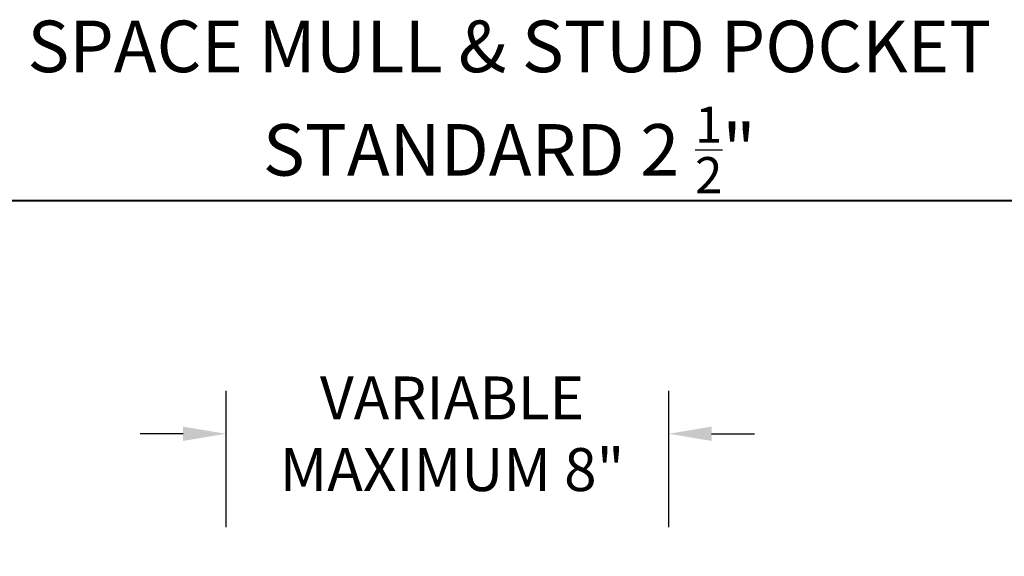
# Model space of a CAD drawing. Units: millimetres. Extents: x 951 to 1586, y -79 to 51.
# Drawn here: x 1525 to 1534, y -64 to -59 of the extents above; entities that cross this region are included whole.
import ezdxf

# ---------------------------------------------------------------- set-up
doc = ezdxf.new("R2010")
doc.units = ezdxf.units.MM
doc.header["$MEASUREMENT"] = 0
doc.header["$PDMODE"] = 3
doc.layers.add('Dimensions-Cotes', color=7, linetype='Continuous')
doc.layers.add('Text English-Texte anglais', color=7, linetype='Continuous')
doc.styles.add('Century-10', font='GOTHIC.TTF', dxfattribs={"height": 0.3937})
doc.styles.add('Century-12', font='GOTHIC.TTF', dxfattribs={"height": 12})
doc.dimstyles.new('1-1', dxfattribs={"dimtxt": 0.3937, "dimasz": 0.3937, "dimexe": 0.3937, "dimexo": 0.3937, "dimgap": 0.3937, "dimtad": 0, "dimtih": 1, "dimtoh": 1, "dimdec": 1, "dimlfac": 25.4, "dimzin": 0, "dimdsep": 46, "dimtxsty": 'Century-10', "dimcen": 0, "dimadec": 1, "dimazin": 0, "dimtfac": 1, "dimtdec": 1, "dimtofl": 0, "dimtmove": 0, "dimatfit": 3, "dimfxl": 1, "dimtolj": 1, "dimtzin": 0, "dimarcsym": 0})

# ---------------------------------------------------------------- blocks, each defined once
blk = doc.blocks.new('*D348')
at = {"layer": 'Defpoints', "color": 0, "transparency": 16777216}
for p in [(1530.965027119273, -62.93672777147971), (1526.906535020381, -64.18748263328091), (1530.965027119273, -64.18748263328091)]:
    blk.add_point(p, dxfattribs=at)
at = {"layer": 'Dimensions-Cotes', "color": 0, "lineweight": -2, "transparency": 16777216}
for p, q in [((1526.906535020381, -63.79378263328091), (1526.906535020381, -62.54302777147971)), ((1530.965027119273, -63.79378263328091), (1530.965027119273, -62.54302777147971)), ((1526.512835020381, -62.93672777147971), (1526.119135020381, -62.93672777147971)), ((1531.358727119273, -62.93672777147971), (1531.752427119273, -62.93672777147971))]:
    blk.add_line(p, q, dxfattribs=at)
at = {"layer": 'Dimensions-Cotes', "color": 0, "transparency": 16777216}
for points in [[(1526.512835020381, -62.87111110481305), (1526.512835020381, -63.00234443814637), (1526.906535020381, -62.93672777147971)], [(1531.358727119273, -62.87111110481305), (1531.358727119273, -63.00234443814637), (1530.965027119273, -62.93672777147971)]]:
    blk.add_solid(points, dxfattribs=at)
at = {"layer": 'Dimensions-Cotes', "color": 0, "transparency": 16777216, "insert": (1528.978533060773, -62.93672777147971), "char_height": 0.3937, "attachment_point": 5, "style": 'Century-10'}
blk.add_mtext('\\A1;VARIABLE\\PMAXIMUM 8"', dxfattribs=at)

msp = doc.modelspace()

# ---------------------------------------------------------------- linework, layer by layer
at = {"color": 41, "lineweight": 40}
msp.add_line((1500.780449569018, -60.79785004042485), (1538.544911935147, -60.79785004043313), dxfattribs=at)

# ---------------------------------------------------------------- texts
at = {"layer": 'Text English-Texte anglais', "insert": (1523.233820475137, -59.15079745359722), "char_height": 0.47244, "attachment_point": 1, "style": 'Century-12'}
msp.add_mtext_dynamic_manual_height_columns('\\A1;\\pxqc;SPACE MULL & STUD POCKET\\PSTANDARD 2 {\\H0.7x;\\S1/2;}"', width=12.5394257990306, gutter_width=2.3622, heights=[0], dxfattribs=at)

# ---------------------------------------------------------------- dimensions: what is measured, and where the dimension line sits
at = {"layer": 'Dimensions-Cotes'}
dim = msp.add_linear_dim(base=(1530.965027119273, -62.93672777147971), p1=(1526.906535020381, -64.18748263328091), p2=(1530.965027119273, -64.18748263328091), text='VARIABLE\\PMAXIMUM 8"', dimstyle='1-1', dxfattribs=at)
dim.commit()
dim.dimension.update_dxf_attribs({"geometry": '*D348', "text_midpoint": (1528.978533060773, -62.93672777147971), "dimtype": 160})

doc.saveas('drawing.dxf')
